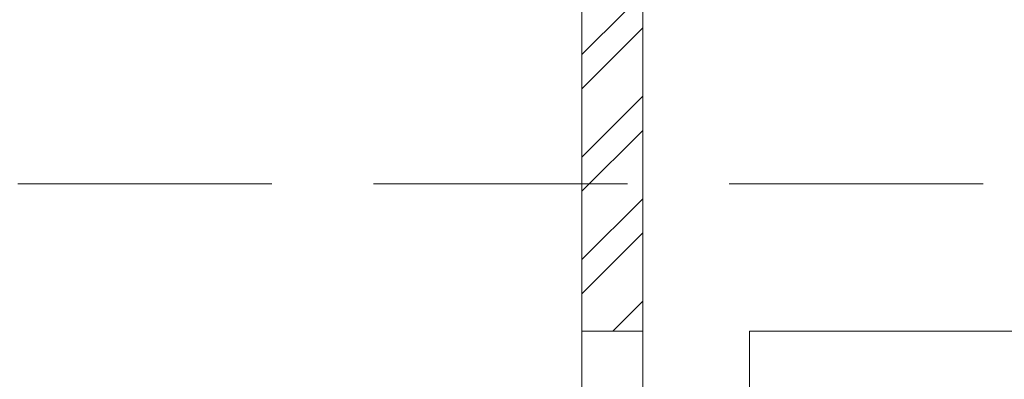
# Model space of a CAD drawing. Units: millimetres. Extents: x 53645 to 137188, y 78097 to 135542.
# Drawn here: x 93923 to 95860, y 108875 to 109584 of the extents above; entities that cross this region are included whole.
import ezdxf

# ---------------------------------------------------------------- set-up
doc = ezdxf.new("R2010")
doc.units = ezdxf.units.MM
doc.linetypes.add('GOST2.303 4', pattern=[7, 5, -2, 0])
doc.layers.add('hatch', color=7, linetype='Continuous', lineweight=5)
doc.layers.add('Wall2', color=5, linetype='Continuous', lineweight=5)

msp = doc.modelspace()

# ---------------------------------------------------------------- linework, layer by layer
at = {"layer": 'hatch', "color": 251, "lineweight": 15, "ltscale": 100}
for points in [[(95028.8, 109514.9), (95113.9, 109600)], [(95028.8, 109447.6), (95148.8, 109567.6)], [(95028.8, 109312.9), (95148.8, 109432.9)], [(95028.8, 109245.5), (95148.8, 109365.5)], [(95028.8, 109110.8), (95148.8, 109230.8)], [(95028.8, 109043.5), (95148.8, 109163.5)], [(95090, 108969.9), (95148.8, 109028.8)]]:
    msp.add_lwpolyline(points, dxfattribs=at)
at = {"layer": 'Wall2', "ltscale": 50}
for points in [[(95028.8, 108969.9), (95028.8, 109600)], [(95148.8, 109600), (95148.8, 108969.9)], [(95148.8, 108969.9), (95028.8, 108969.9)]]:
    msp.add_lwpolyline(points, dxfattribs=at)
at = {"layer": 'Wall2', "color": 4, "linetype": 'GOST2.303 4', "lineweight": 0, "ltscale": 100}
msp.add_lwpolyline([(100018.8, 109260), (91368.8, 109260)], dxfattribs=at)
at = {"layer": 'Wall2', "color": 4, "linetype": 'Continuous', "lineweight": 0, "ltscale": 100}
for points in [[(95028.8, 108969.9), (95148.8, 108969.9), (95148.8, 106869.9), (95028.8, 106869.9)], [(95358.8, 108969.9), (96368.8, 108969.9), (96368.8, 106869.9), (95358.8, 106869.9)]]:
    msp.add_lwpolyline(points, close=True, dxfattribs=at)

doc.saveas('drawing.dxf')
